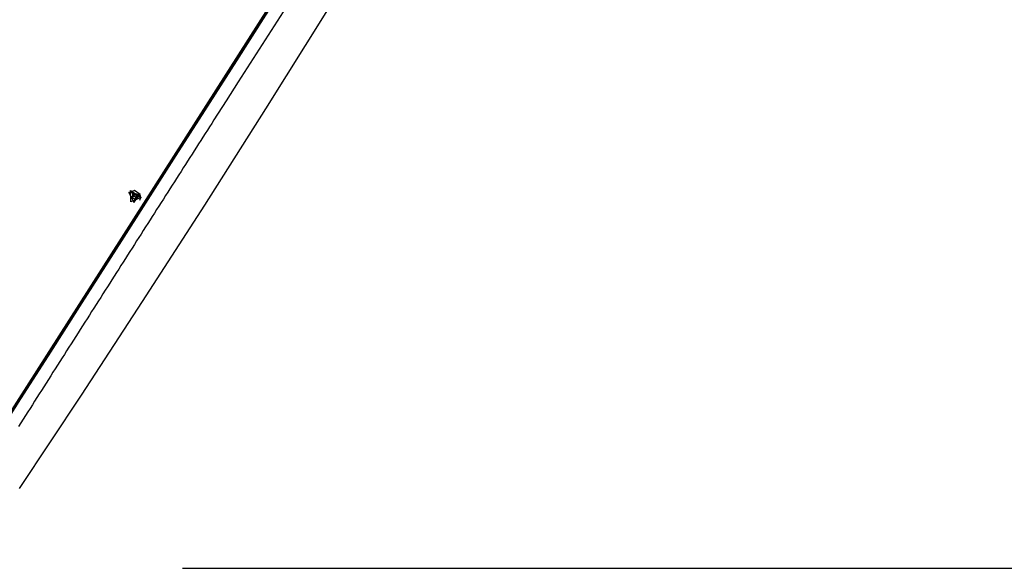
# Model space of a CAD drawing. Units: inches. Extents: x 263 to 332.9, y 158.8 to 258.1.
# Drawn here: x 282 to 290.1, y 188.7 to 193.2 of the extents above; entities that cross this region are included whole.
import ezdxf

# ---------------------------------------------------------------- set-up
doc = ezdxf.new("R2010")
doc.units = ezdxf.units.IN
doc.header["$MEASUREMENT"] = 0
doc.layers.add('Ebene 1', color=7, linetype='Continuous')

msp = doc.modelspace()

# ---------------------------------------------------------------- linework, layer by layer
at = {"layer": 'Ebene 1', "color": 179, "lineweight": 25, "true_color": 0x1a171b}
for points in [[(281.4936, 189.3163), (281.7346, 189.6932), (281.9985, 190.1066), (282.2253, 190.4614), (282.5044, 190.8979), (282.8299, 191.4074), (283.0103, 191.6896), (283.2797, 192.1113), (283.5153, 192.4802), (283.7782, 192.8916), (284.0188, 193.2681), (284.2767, 193.6716), (284.5191, 194.0512), (284.7742, 194.4498), (285.015, 194.8274), (285.2656, 195.2191), (285.5051, 195.5939)], [(281.6135, 189.5316), (285.4374, 195.5161)], [(285.443, 195.5154), (281.6193, 189.5309)], [(281.9871, 189.3669), (282.4973, 190.1365), (283.002, 190.9082), (283.514, 191.7016), (284.0192, 192.4964), (284.5158, 193.2898), (285.0017, 194.0788), (285.442, 194.806)], [(284.1861, 193.3343), (284.0876, 193.181), (283.9892, 193.027), (283.89, 192.8723), (283.7906, 192.7173), (283.6903, 192.5609), (283.5901, 192.4044), (283.5722, 192.3762), (283.5541, 192.3483), (283.5362, 192.32), (283.5183, 192.2918), (283.5002, 192.2635), (283.4823, 192.2353), (283.4642, 192.207), (283.4459, 192.1791), (283.4278, 192.1505), (283.4099, 192.1223), (283.3915, 192.094), (283.3736, 192.0655), (283.3553, 192.0372), (283.3372, 192.0086), (283.3188, 191.9804), (283.3009, 191.9518), (283.2826, 191.9232), (283.2642, 191.8949), (283.2463, 191.8663), (283.2278, 191.8377), (283.2096, 191.8091), (283.1915, 191.7805), (283.1731, 191.7519), (283.1548, 191.7234), (283.1366, 191.6948), (283.1181, 191.6658), (283.0999, 191.6376), (283.0814, 191.6086), (283.0632, 191.58), (283.0447, 191.5511), (283.0265, 191.5225), (283.008, 191.4936), (282.9898, 191.4646), (282.971, 191.436), (282.9528, 191.4071), (282.9343, 191.3782), (282.9157, 191.3492), (282.8973, 191.3203), (282.8789, 191.2913), (282.8603, 191.2624), (282.842, 191.2335), (282.8232, 191.2042), (282.8048, 191.1752), (282.7862, 191.1463), (282.7679, 191.117), (282.7491, 191.0881), (282.7309, 191.0588), (282.7121, 191.0299), (282.6935, 191.0006), (282.6751, 190.9713), (282.6563, 190.9424), (282.6377, 190.9131), (282.6189, 190.8838), (282.6003, 190.8548), (282.5815, 190.8252), (282.5629, 190.7959), (282.5442, 190.7667), (282.5254, 190.7374), (282.5068, 190.7081), (282.488, 190.6791), (282.4694, 190.6492), (282.4508, 190.6202), (282.432, 190.5903), (282.4134, 190.561), (282.3946, 190.532), (282.3755, 190.5021), (282.3569, 190.4724), (282.3381, 190.4432), (282.3194, 190.4139), (282.3004, 190.3839), (282.2818, 190.3543), (282.263, 190.325), (282.2439, 190.2954), (282.2253, 190.2657), (282.2062, 190.2361), (282.1876, 190.2065), (282.1685, 190.1765), (282.1495, 190.1469), (282.1308, 190.1172), (282.1116, 190.0876), (282.093, 190.0576), (282.0739, 190.028), (282.0548, 189.9984), (282.0358, 189.9684), (282.0172, 189.9388), (281.9981, 189.9088), (281.979, 189.8792)], [(282.9812, 191.7902), (282.935, 191.8233), (282.8875, 191.804)], [(282.9044, 191.7285), (282.9026, 191.8219), (282.9901, 191.7661), (282.9044, 191.7285), (282.9044, 191.7285)], [(282.8875, 191.804), (282.8861, 191.8019)], [(282.9798, 191.7881), (282.8885, 191.8053), (282.9288, 191.723), (282.9798, 191.7881), (282.9798, 191.7881)], [(282.9104, 191.7699), (282.9047, 191.7681)], [(282.9047, 191.7681), (282.9064, 191.7633), (282.909, 191.7595)], [(282.9174, 191.7747), (282.909, 191.7595)], [(282.909, 191.7595), (282.9147, 191.7612)], [(282.9185, 191.7905), (282.9192, 191.7778), (282.9104, 191.7699)], [(282.9209, 191.7771), (282.9147, 191.7612)], [(282.9147, 191.7612), (282.9276, 191.7602), (282.9378, 191.7513)], [(282.9242, 191.7991), (282.9199, 191.7981), (282.9157, 191.796)], [(282.9157, 191.796), (282.9185, 191.7905)], [(282.9157, 191.773), (282.9267, 191.7833)], [(282.9248, 191.7981), (282.9185, 191.7905)], [(282.9195, 191.7764), (282.9209, 191.7771)], [(282.9209, 191.7771), (282.9347, 191.7768), (282.9464, 191.7688)], [(282.9269, 191.7933), (282.9242, 191.7991)], [(282.9305, 191.7885), (282.9288, 191.7857), (282.9267, 191.7833)], [(282.9502, 191.7833), (282.9369, 191.784), (282.9269, 191.7933)], [(282.9447, 191.7595), (282.9378, 191.7513)], [(282.9378, 191.7513), (282.9407, 191.7454)], [(282.9464, 191.7547), (282.9407, 191.7454)], [(282.9407, 191.7454), (282.945, 191.7464), (282.9491, 191.7482)], [(282.9502, 191.7795), (282.9453, 191.7654)], [(282.9464, 191.754), (282.9457, 191.7661), (282.9545, 191.7743)], [(282.9491, 191.7482), (282.9464, 191.754)], [(282.9559, 191.785), (282.9502, 191.7833)], [(282.9502, 191.7795), (282.9509, 191.7819), (282.9521, 191.7836)], [(282.9576, 191.7823), (282.9545, 191.7743)], [(282.9545, 191.7743), (282.9602, 191.7764)], [(282.9602, 191.7764), (282.9584, 191.7805), (282.9559, 191.785)], [(282.9788, 191.7426), (282.9803, 191.7447)], [(282.9803, 191.7447), (282.9865, 191.7664), (282.9812, 191.7902)], [(283.3322, 188.7106), (325.207, 188.7106)]]:
    msp.add_lwpolyline(points, dxfattribs=at)

doc.saveas('drawing.dxf')
